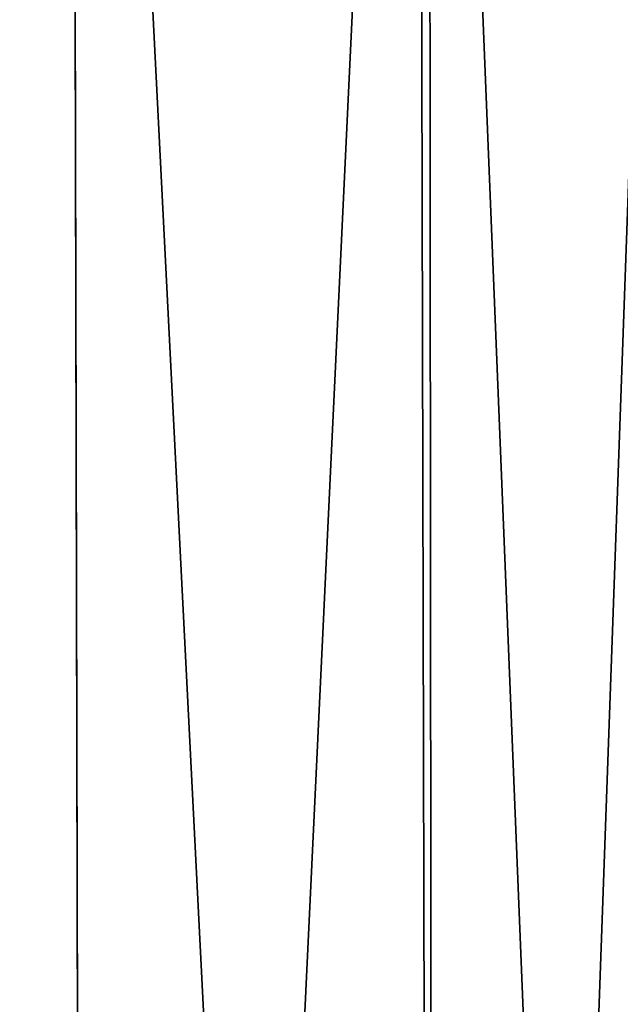
# Model space of a CAD drawing. Units: millimetres. Extents: x -25 to 71, y 0 to 248.
# Drawn here: x 70 to 70, y 54 to 54 of the extents above; entities that cross this region are included whole.
import ezdxf

# ---------------------------------------------------------------- set-up
doc = ezdxf.new("R2010")
doc.units = ezdxf.units.MM
doc.header["$LTSCALE"] = 65.185185
doc.layers.add('652', color=7, linetype='CONTINUOUS')
doc.layers.add('671', color=7, linetype='CONTINUOUS')

msp = doc.modelspace()

# ---------------------------------------------------------------- linework, layer by layer
at = {"layer": '652', "linetype": 'Continuous'}
for points in [[(47.10524, 50.51408, -19.9977), (47.10524, 55.50839, -20.48837), (70.08002, 50.61742, -19.60988), (47.10524, 50.51408, -19.9977)], [(70.08002, 50.61742, -19.60988), (47.10524, 55.50839, -20.48837), (70.06874, 55.49845, -20.08766), (70.08002, 50.61742, -19.60988)], [(47.10524, 55.50839, 20.48837), (47.10524, 50.51408, 19.9977), (70.06874, 55.49845, 20.08766), (47.10524, 55.50839, 20.48837)], [(70.06874, 55.49845, 20.08766), (47.10524, 50.51408, 19.9977), (70.08002, 50.61869, 19.61017), (70.06874, 55.49845, 20.08766)]]:
    msp.add_3dface(points, dxfattribs=at)
at = {"layer": '671', "linetype": 'Continuous'}
for points in [[(70.06874, 55.49845, 20.08766), (70.08002, 50.61869, 19.61017), (70.31151, 55.49662, 20.01989), (70.06874, 55.49845, 20.08766)], [(70.08002, 50.61742, -19.60988), (70.06874, 55.49845, -20.08766), (70.31605, 50.61652, -19.54421), (70.08002, 50.61742, -19.60988)], [(70.06874, 55.49845, -20.08766), (70.30419, 55.49673, -20.02408), (70.31605, 50.61652, -19.54421), (70.06874, 55.49845, -20.08766)], [(70.30419, 55.49673, -20.02408), (70.49994, 50.65655, -19.37027), (70.31605, 50.61652, -19.54421), (70.30419, 55.49673, -20.02408)], [(70.30419, 55.49673, -20.02408), (70.48828, 55.49219, -19.84585), (70.49994, 50.65655, -19.37027), (70.30419, 55.49673, -20.02408)], [(70.31151, 55.49662, 20.01989), (70.08002, 50.61869, 19.61017), (70.31605, 50.6166, 19.54423), (70.31151, 55.49662, 20.01989)], [(70.49037, 55.49211, 19.84235), (70.31151, 55.49662, 20.01989), (70.31605, 50.6166, 19.54423), (70.49037, 55.49211, 19.84235)], [(70.49994, 50.65663, 19.37029), (70.49037, 55.49211, 19.84235), (70.31605, 50.6166, 19.54423), (70.49994, 50.65663, 19.37029)]]:
    msp.add_3dface(points, dxfattribs=at)

doc.saveas('drawing.dxf')
